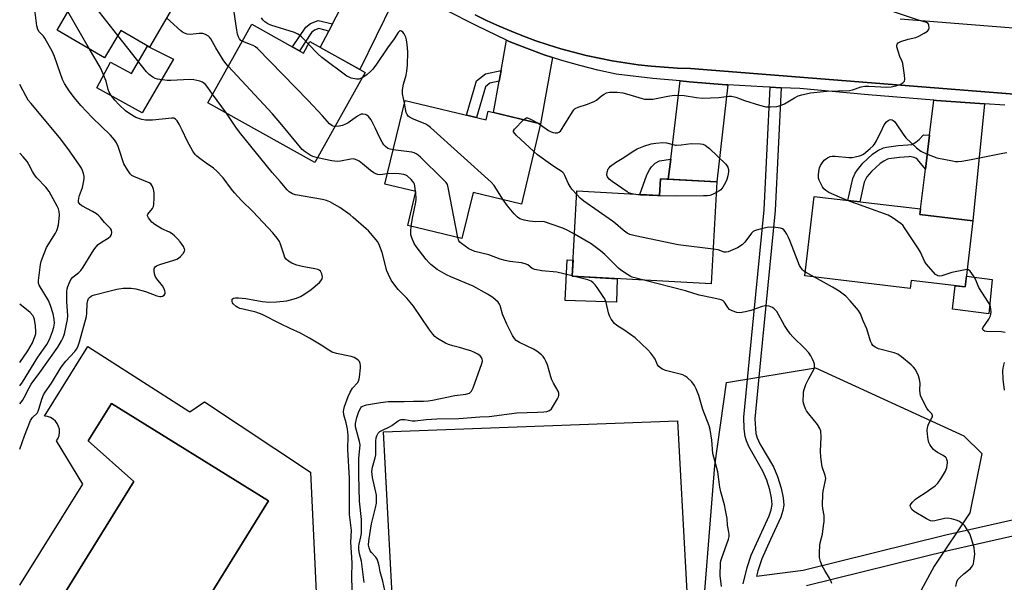
# Model space of a CAD drawing. Units: inches. Extents: x 1231769 to 1237769, y 553454 to 557454.
# Drawn here: x 1231770 to 1232137, y 556955 to 557165 of the extents above; entities that cross this region are included whole.
import ezdxf

# ---------------------------------------------------------------- set-up
doc = ezdxf.new("R2010")
doc.units = ezdxf.units.IN
doc.header["$MEASUREMENT"] = 0
for name, color, linetype in [('BLDG-Footprint', 5, 'Continuous'), ('CULTRL-Pad', 6, 'Continuous'), ('CULTRL-Swimming Pool in Ground', 4, 'Continuous'), ('NTRL-Trees', 3, 'Continuous'), ('TRANS-Driveway', 251, 'Continuous'), ('TRANS-Non Street Sidewalk', 7, 'Continuous'), ('TRANS-Road', 130, 'Continuous'), ('TRANS-Street Sidewalk', 7, 'Continuous'), ('Undefined', 1, 'Continuous')]:
    doc.layers.add(name, color=color, linetype=linetype)

msp = doc.modelspace()

# ---------------------------------------------------------------- linework, layer by layer
at = {"layer": 'BLDG-Footprint'}
for points, elevation in [([(1231829.39, 557174.06), (1231818.08, 557154.78), (1231807.4, 557161.04), (1231801.38, 557150.79), (1231783.65, 557161.19), (1231789.9, 557171.84), (1231783.59, 557175.55), (1231797.72, 557199.64), (1231822.18, 557185.29), (1231819.12, 557180.08)], 465.63), ([(1231856.3, 557163.39), (1231875.64, 557152.59), (1231878.02, 557156.86), (1231898.62, 557145.36), (1231879.82, 557111.67), (1231839.88, 557133.97)], 468.16), ([(1231913.53, 557134.86), (1231943.82, 557127.58), (1231944.6, 557130.82), (1231964.16, 557126.11), (1231956.97, 557096.18), (1231938.92, 557100.52), (1231934.78, 557083.3), (1231914.56, 557088.15), (1231917.62, 557100.89), (1231906.04, 557103.67)], 469.94), ([(1232029.96, 557104.45), (1232027.86, 557066.36), (1231975.94, 557069.22), (1231977.7, 557101.08), (1232008.51, 557099.39), (1232008.85, 557105.61)], 471.9), ([(1232125.51, 557089.91), (1232122.6, 557065.22), (1232102.49, 557067.59), (1232102.15, 557064.68), (1232062.79, 557069.33), (1232066.3, 557099.03), (1232105.91, 557094.35), (1232105.66, 557092.25)], 474.25)]:
    msp.add_lwpolyline(points, close=True, dxfattribs=dict(at, elevation=elevation))
at = {"layer": 'CULTRL-Pad'}
for points in [[(1231827.05, 557150.29), (1231815.42, 557130.22), (1231798.49, 557139.61), (1231803.52, 557149.15), (1231811.37, 557145.01), (1231817.35, 557155.21), (1231818.08, 557154.78)], [(1231992.7, 557068.3), (1231992.43, 557059.51), (1231973.25, 557060.14), (1231974.04, 557075.37), (1231976.27, 557075.2), (1231975.94, 557069.22)], [(1232132.75, 557068.06), (1232131.48, 557055.14), (1232117.95, 557056.95), (1232118.85, 557065.66), (1232122.6, 557065.22), (1232123.08, 557069.27)], [(1231931.29, 556895.02), (1231911.74, 556894.07), (1231905.49, 557011.14), (1232015.3, 557015.22), (1232021.41, 556901.15)]]:
    msp.add_lwpolyline(points, close=True, dxfattribs=at)
msp.add_polyline3d([(1231769.68, 556953.77, 0), (1231793.27, 556991.56, 0), (1231783.44, 557007.73, 0), (1231784.01, 557008.71, 0), (1231784.39, 557009.78, 0), (1231784.55, 557010.91, 0), (1231784.48, 557012.04, 0), (1231784.19, 557013.14, 0), (1231783.7, 557014.16, 0), (1231783.02, 557015.07, 0), (1231782.17, 557015.82, 0), (1231781.19, 557016.4, 0), (1231780.12, 557016.77, 0), (1231779, 557016.93, 0), (1231795.17, 557042.94, 0), (1231833.23, 557018.52, 0), (1231838.62, 557022.32, 0), (1231878.26, 556996, 0), (1231881.12, 556935.43, 0)], dxfattribs=at)
msp.add_polyline3d([(1231862.59, 556985.36, 0), (1231803.92, 557021.71, 0), (1231795.27, 557007.75, 0), (1231812.34, 556992.57, 0), (1231779.69, 556939.89, 0), (1231819.24, 556915.39, 0)], close=True, dxfattribs=at)
at = {"layer": 'CULTRL-Swimming Pool in Ground'}
msp.add_lwpolyline([(1231862.59, 556985.36), (1231819.24, 556915.39), (1231779.69, 556939.89), (1231812.34, 556992.57), (1231795.27, 557007.75), (1231803.92, 557021.71)], close=True, dxfattribs=at)
at = {"layer": 'NTRL-Trees'}
msp.add_lwpolyline([(1232025.47, 556951.72), (1232029.16, 556998.56), (1232033.59, 557029.56), (1232066.74, 557034.95), (1232122.16, 557009.63), (1232128.81, 557002.99), (1232124.38, 556980.85), (1232111.09, 556960.92), (1232097.81, 556936.56)], dxfattribs=at)
at = {"layer": 'TRANS-Driveway'}
for points in [[(1231915.78, 557175.64), (1231913.47, 557174.84), (1231910.58, 557172.92), (1231908.87, 557171.31), (1231896.63, 557146.47), (1231881.85, 557154.72), (1231885.05, 557160.81), (1231886.43, 557163.45), (1231893.22, 557176.39), (1231895.9, 557180.67), (1231897.32, 557184.47), (1231897.38, 557186.46), (1231905.14, 557181.68)], [(1231968.61, 557150.94), (1231964.16, 557126.11), (1231946.5, 557130.36), (1231948.64, 557142.05), (1231949.37, 557146.04), (1231951.44, 557157.4), (1231952.39, 557156.95), (1231958.87, 557154.35), (1231965.43, 557151.97)], [(1232034.02, 557140.69), (1232029.96, 557104.45), (1232011.79, 557105.45), (1232012.7, 557112.97), (1232016.23, 557142.15), (1232019.69, 557141.81), (1232033.4, 557140.73)], [(1232129.83, 557133.68), (1232125.51, 557089.91), (1232105.66, 557092.25), (1232105.79, 557093.3), (1232107.77, 557109.24), (1232109.35, 557121.91), (1232110.98, 557134.96), (1232111.89, 557134.88)]]:
    msp.add_lwpolyline(points, close=True, dxfattribs=at)
at = {"layer": 'TRANS-Non Street Sidewalk'}
for points in [[(1231886.43, 557163.45), (1231885.05, 557160.81), (1231881.3, 557161.71), (1231879.73, 557161.1), (1231878.59, 557160.22), (1231874.08, 557153.46), (1231871.55, 557154.87), (1231876.46, 557162.22), (1231878.29, 557163.63), (1231881.09, 557164.73)], [(1231948.64, 557142.05), (1231945.19, 557141.33), (1231943.53, 557139.98), (1231940.17, 557128.46), (1231936.51, 557129.34), (1231940.26, 557142.16), (1231943.53, 557144.82), (1231949.37, 557146.04)], [(1232109.35, 557121.91), (1232107.77, 557109.24), (1232104.87, 557112.79), (1232104.2, 557113.33), (1232103.59, 557113.62), (1232101.84, 557113.89), (1232101.57, 557113.86), (1232098.05, 557113.6), (1232094.16, 557113.07), (1232093.66, 557112.93), (1232092.22, 557112.26), (1232090.88, 557111.33), (1232087.7, 557108.31), (1232085.94, 557106.3), (1232085.51, 557105.66), (1232084.97, 557104.32), (1232083.26, 557097.03), (1232078.8, 557097.55), (1232080.71, 557105.68), (1232081.55, 557107.76), (1232082.39, 557109.02), (1232084.48, 557111.4), (1232088.05, 557114.8), (1232090, 557116.15), (1232092.11, 557117.13), (1232093.25, 557117.45), (1232097.58, 557118.04), (1232101.17, 557118.3), (1232102.67, 557118.46), (1232103.24, 557118.65), (1232104.27, 557119.32), (1232105.4, 557120.28), (1232107.05, 557122.1)], [(1232011.79, 557105.45), (1232008.85, 557105.61), (1232008.51, 557099.39), (1232001.13, 557099.8), (1232003.79, 557107.08), (1232004.75, 557109), (1232005.52, 557110.06), (1232006.91, 557111.4), (1232008.54, 557112.31), (1232012.7, 557112.97)]]:
    msp.add_lwpolyline(points, close=True, dxfattribs=at)
for points in [[(1232039.77, 556954.31), (1232041.22, 556960.48), (1232042.73, 556964.99), (1232046.12, 556972.44), (1232049.48, 556979.77), (1232050.22, 556982), (1232050.55, 556983.94), (1232050.34, 556986.46), (1232049.69, 556989.41), (1232048.53, 556993.09), (1232047.13, 556996.47), (1232041.91, 557005.63), (1232040.95, 557007.76), (1232040.46, 557009.4), (1232040.15, 557012.19), (1232040.05, 557016.58), (1232042.12, 557038.4), (1232047.62, 557094.02), (1232049.85, 557139.8), (1232053.99, 557139.63), (1232051.76, 557093.72), (1232046.24, 557038), (1232044.16, 557015.98), (1232044.54, 557010.51), (1232045.04, 557008.83), (1232046.03, 557006.65), (1232051.02, 556997.99), (1232052.53, 556994.37), (1232053.91, 556990.07), (1232054.7, 556986.49), (1232054.9, 556983.72), (1232054.59, 556981.76), (1232053.76, 556979.2), (1232049.94, 556970.84), (1232046.7, 556963.71), (1232045.18, 556959.15), (1232044.7, 556957.14), (1232062.11, 556959.46), (1232115.41, 556972.64), (1232190.49, 556989.51)], [(1232152.78, 556927.75), (1232140.42, 556972.11), (1232116.76, 556966.79), (1232063.38, 556953.6)]]:
    msp.add_lwpolyline(points, dxfattribs=at)
at = {"layer": 'TRANS-Road'}
for points in [[(1232329.39, 557122.32, 0), (1232020.12, 557146.83, 0), (1232015.21, 557146.98, 0), (1232010.3, 557147.27, 0), (1232005.41, 557147.68, 0), (1232000.52, 557148.23, 0), (1231995.65, 557148.9, 0), (1231990.81, 557149.71, 0), (1231985.98, 557150.64, 0), (1231981.18, 557151.7, 0), (1231976.41, 557152.89, 0), (1231971.67, 557154.2, 0), (1231966.97, 557155.64, 0), (1231962.32, 557157.21, 0), (1231957.7, 557158.89, 0), (1231953.13, 557160.7, 0), (1231948.61, 557162.63, 0), (1231944.14, 557164.68, 0), (1231939.73, 557166.84, 0)], [(1232098.34, 557165.38, 0), (1232159.36, 557160.5, 0)]]:
    msp.add_polyline3d(points, dxfattribs=at)
at = {"layer": 'TRANS-Street Sidewalk'}
for points in [[(1232137.44, 557133.16), (1232129.83, 557133.68), (1232111.89, 557134.88), (1232110.98, 557134.96), (1232086.36, 557136.95), (1232060.86, 557139.35), (1232053.99, 557139.63), (1232049.85, 557139.8), (1232047.12, 557139.91), (1232034.02, 557140.69), (1232033.4, 557140.73), (1232019.69, 557141.81), (1232016.23, 557142.15), (1232006.01, 557143.14), (1231992.35, 557144.74), (1231985.53, 557146.2), (1231978.77, 557147.9), (1231972.06, 557149.82), (1231968.61, 557150.94), (1231965.43, 557151.97), (1231958.87, 557154.35), (1231952.39, 557156.95), (1231951.44, 557157.4), (1231940.37, 557162.72), (1231928.48, 557168.77)], [(1231939.73, 557166.84), (1231944.14, 557164.68), (1231948.61, 557162.63), (1231953.13, 557160.7), (1231957.7, 557158.89), (1231962.32, 557157.21), (1231966.97, 557155.64), (1231971.67, 557154.2), (1231976.41, 557152.89), (1231981.18, 557151.7), (1231985.98, 557150.64), (1231990.81, 557149.71), (1231995.65, 557148.9), (1232000.52, 557148.23), (1232005.41, 557147.68), (1232010.3, 557147.27), (1232015.21, 557146.98), (1232020.12, 557146.83), (1232329.39, 557122.32)]]:
    msp.add_lwpolyline(points, dxfattribs=at)
at = {"layer": 'Undefined'}
for p, q in [((1231795.74, 557154.1, 462), (1231787.68, 557168.05, 462)), ((1231846.82, 557130.09, 464), (1231841.71, 557137.25, 464)), ((1231963.19, 557126.35, 472), (1231964.08, 557125.78, 472)), ((1231917.51, 557100.39, 466), (1231917.46, 557100.92, 466)), ((1231976.81, 557069.17, 468), (1231975.95, 557069.39, 468)), ((1232066.4, 557068.9, 472), (1232062.96, 557070.74, 472))]:
    msp.add_line(p, q, dxfattribs=at)
for points, elevation in [([(1231806.31, 557159.17), (1231799.46, 557167.85), (1231788.33, 557183.62)], 464), ([(1231852.74, 557157.01), (1231852.26, 557157.32), (1231851.74, 557157.9), (1231851.36, 557158.63), (1231851, 557159.7), (1231850.73, 557161.15), (1231849.66, 557168.72)], 468), ([(1231964.08, 557125.78), (1231967.03, 557123.64), (1231968.02, 557123.1), (1231968.81, 557122.89), (1231969.63, 557122.81), (1231970.43, 557122.84), (1231970.9, 557122.98), (1231971.52, 557123.47), (1231972.21, 557124.37), (1231976.04, 557130.62), (1231976.53, 557131.32), (1231977.1, 557131.91), (1231978.11, 557132.4), (1231981.21, 557133.31), (1231984.07, 557134.44), (1231985.02, 557134.99), (1231986.91, 557136.61), (1231987.82, 557137.23), (1231988.79, 557137.7), (1231989.86, 557137.93), (1231992.66, 557137.96), (1231994.86, 557137.68), (1231997.08, 557137.16), (1232002.05, 557135.58), (1232002.88, 557135.41), (1232004.02, 557135.32), (1232005.17, 557135.33), (1232006.04, 557135.42), (1232011.61, 557136.53), (1232013.97, 557136.83), (1232017.75, 557136.68), (1232022.34, 557135.98), (1232024.4, 557135.79), (1232030.63, 557136.02), (1232034.35, 557136.49), (1232035.45, 557136.49), (1232037, 557136.12), (1232040.21, 557134.81), (1232045.82, 557133.08), (1232048.26, 557132.56), (1232049.96, 557132.45), (1232052.31, 557132.63), (1232053.7, 557132.94), (1232055.18, 557133.66), (1232058.97, 557135.91), (1232060.26, 557136.59), (1232061.6, 557137.02), (1232064.94, 557137.7), (1232070.94, 557138.29), (1232079.42, 557138.63), (1232080.56, 557138.89), (1232083.83, 557139.97), (1232085.15, 557140.21), (1232086.61, 557140.2), (1232093.33, 557139.87), (1232094.99, 557139.98), (1232096.79, 557140.35), (1232098.3, 557140.87), (1232099.47, 557141.58), (1232099.95, 557142.13), (1232100.11, 557142.87), (1232100, 557144.29), (1232099.37, 557148.65), (1232099.12, 557149.47), (1232098.21, 557151.29), (1232097.56, 557153.26), (1232097.15, 557154.95), (1232097.13, 557155.48), (1232097.24, 557155.93), (1232097.63, 557156.42), (1232098.57, 557156.93), (1232101.35, 557157.77), (1232104.22, 557158.38), (1232105.29, 557158.84), (1232107.36, 557160), (1232108.57, 557160.8), (1232109.08, 557161.38), (1232109.23, 557162.06), (1232109.12, 557163.03), (1232108.81, 557163.63), (1232108.23, 557163.99), (1232105.53, 557164.72), (1232095.15, 557168.23)], 472), ([(1231847.52, 557147.66), (1231846.66, 557148.67), (1231845.67, 557150.05), (1231842.88, 557154.51), (1231841.01, 557157.86), (1231840.55, 557158.52), (1231840.17, 557158.89), (1231839.03, 557159.57), (1231837.99, 557159.83), (1231836.62, 557159.85), (1231833.32, 557159.53), (1231832.25, 557159.66), (1231831.23, 557159.96), (1231830.5, 557160.38), (1231829.81, 557160.93), (1231824.53, 557165.77)], 466), ([(1231913.28, 557133.82), (1231912.63, 557137.4), (1231912.57, 557138.81), (1231912.9, 557140.95), (1231913.95, 557144.38), (1231914.24, 557145.79), (1231914.47, 557148.08), (1231914.62, 557152.99), (1231914.37, 557155.76), (1231914.09, 557157.5), (1231913.82, 557158.56), (1231913.51, 557159.3), (1231913.22, 557159.76), (1231912.7, 557160.38), (1231912.16, 557160.82), (1231911.81, 557160.92), (1231911.64, 557160.87), (1231911.02, 557160.23), (1231909.51, 557157.9), (1231907, 557154.55), (1231902.82, 557148.43), (1231901.45, 557146.56), (1231900.67, 557145.73), (1231899.39, 557144.61), (1231898.53, 557143.95), (1231897.47, 557143.29)], 470), ([(1231841.71, 557137.25), (1231839.93, 557139.75), (1231839, 557140.85), (1231837.92, 557141.69), (1231836.89, 557142.1), (1231834.66, 557142.56), (1231833.23, 557142.71), (1231826.16, 557142.28), (1231824.76, 557142.3), (1231821.11, 557142.86), (1231820.31, 557143.09), (1231819.33, 557143.59), (1231817.99, 557144.56), (1231817.04, 557145.59), (1231806.31, 557159.17)], 464), ([(1231887.35, 557125.17), (1231886.69, 557125.27), (1231886.19, 557125.47), (1231885.36, 557126.13), (1231882.74, 557129.19), (1231877.43, 557134.9), (1231858.4, 557154.29), (1231857.71, 557154.85), (1231856.78, 557155.39), (1231855.53, 557155.95), (1231852.74, 557157.01)], 468), ([(1231897.47, 557143.29), (1231896.22, 557142.81), (1231895.42, 557142.78), (1231893.45, 557143.25), (1231892.62, 557143.56), (1231891.84, 557143.97), (1231882.47, 557150.93), (1231881.01, 557152.31), (1231877.51, 557155.94)], 470), ([(1231880.8, 557113.43), (1231879.11, 557113.94), (1231878.06, 557114.4), (1231876.2, 557115.63), (1231875.13, 557116.55), (1231867.56, 557125.78), (1231864.06, 557129.93), (1231847.52, 557147.66)], 466), ([(1231950.2, 557097.81), (1231946.78, 557103.06), (1231945.64, 557104.4), (1231923, 557124.78), (1231922.08, 557125.52), (1231921.32, 557125.97), (1231916.68, 557127.91), (1231915.39, 557128.57), (1231914.71, 557129.04), (1231914.27, 557129.6), (1231913.97, 557130.37), (1231913.28, 557133.82)], 470), ([(1231909.11, 557116.47), (1231907.93, 557116.68), (1231907.15, 557116.98), (1231906.21, 557117.65), (1231905.62, 557118.28), (1231904.97, 557119.28), (1231903.98, 557121.14), (1231902.51, 557124.45), (1231900.88, 557127.59), (1231900.41, 557128.32), (1231899.89, 557128.91), (1231899.3, 557129.4), (1231898.82, 557129.62), (1231897.74, 557129.78), (1231897.19, 557129.71), (1231896.69, 557129.53), (1231895.73, 557128.96), (1231892.28, 557126.56), (1231891.27, 557125.99), (1231890.21, 557125.51), (1231889, 557125.22), (1231887.35, 557125.17)], 468), ([(1231961.67, 557115.76), (1231955.06, 557121.86), (1231954.46, 557122.48), (1231954.05, 557123.1), (1231954.04, 557123.52), (1231954.41, 557124.17), (1231957.71, 557127.67)], 472), ([(1231957.71, 557127.67), (1231958.58, 557128.3), (1231958.81, 557128.36), (1231959.3, 557128.33), (1231960.34, 557127.92), (1231963.19, 557126.35)], 472), ([(1232078.68, 557097.57), (1232075.7, 557098.7), (1232071.77, 557100.55), (1232070.56, 557101.22), (1232069.84, 557101.88), (1232069.37, 557102.57), (1232068.44, 557104.33), (1232068.09, 557105.1), (1232067.85, 557105.89), (1232067.82, 557106.98), (1232067.98, 557108.37), (1232068.26, 557109.74), (1232068.57, 557110.53), (1232069.31, 557111.75), (1232070.03, 557112.63), (1232071.18, 557113.44), (1232072.21, 557113.89), (1232073, 557114.02), (1232074.12, 557114.04), (1232079.2, 557113.63), (1232080.39, 557113.62), (1232081.51, 557113.77), (1232083.17, 557114.15), (1232083.97, 557114.42), (1232084.71, 557114.84), (1232087.18, 557116.91), (1232088.25, 557117.9), (1232088.83, 557118.55), (1232089.57, 557119.82), (1232091.71, 557124.44), (1232092.41, 557125.77), (1232093.31, 557126.87), (1232093.93, 557127.39), (1232094.38, 557127.63), (1232094.86, 557127.72), (1232095.34, 557127.63), (1232095.79, 557127.4), (1232096.2, 557127.06), (1232096.92, 557126.18), (1232099.45, 557122.26), (1232100.5, 557120.88), (1232104.45, 557117.24), (1232106.08, 557116), (1232108.14, 557114.95), (1232112.04, 557113.44), (1232117.87, 557112.27), (1232119.04, 557112.09), (1232119.92, 557112.06), (1232121.37, 557112.24), (1232124.86, 557112.85), (1232136.7, 557115.14), (1232138.12, 557115.49)], 474), ([(1231998.8, 557099.92), (1231997.31, 557100.31), (1231996.46, 557100.73), (1231990.88, 557104.56), (1231989.7, 557105.47), (1231989.05, 557106.31), (1231988.83, 557107.02), (1231988.93, 557108.05), (1231989.37, 557109.29), (1231989.67, 557109.73), (1231990.27, 557110.31), (1231992.1, 557111.67), (1231994.63, 557113.21), (1231998.93, 557116.08), (1232000.16, 557116.75), (1232002.73, 557117.86), (1232005.45, 557118.67), (1232007.14, 557118.97), (1232009.72, 557119.19), (1232011.15, 557119.08), (1232014.54, 557118.23), (1232014.92, 557118.2), (1232016.56, 557118.25), (1232020.38, 557118.81), (1232023.81, 557118.69), (1232024.64, 557118.54), (1232025.58, 557118.14), (1232026.23, 557117.74), (1232027.14, 557116.97), (1232033.24, 557111.04), (1232034.03, 557109.98), (1232034.31, 557109.07), (1232034.3, 557108.22), (1232034.04, 557106.76), (1232033.68, 557105.31), (1232033.22, 557104.22), (1232032.12, 557102.47), (1232031.39, 557101.55), (1232030.72, 557101.01), (1232029.74, 557100.46)], 474), ([(1231933.21, 557083.67), (1231929.66, 557102.4), (1231929.33, 557103.51), (1231928.89, 557104.24), (1231927.68, 557105.53), (1231919.29, 557113.66), (1231918.42, 557114.47), (1231917.73, 557114.99), (1231916.95, 557115.33), (1231916.1, 557115.53), (1231909.11, 557116.47)], 468), ([(1231977.63, 557099.76), (1231975.8, 557101.79), (1231975.12, 557102.7), (1231974.46, 557103.96), (1231973.17, 557106.86), (1231972.76, 557107.59), (1231972.43, 557107.99), (1231971.81, 557108.5), (1231969.76, 557109.71), (1231967.86, 557111.03), (1231963.04, 557114.56), (1231961.67, 557115.76)], 472), ([(1231906.95, 557107.49), (1231904.13, 557107.16), (1231903.36, 557107.25), (1231902.59, 557107.52), (1231901.83, 557107.9), (1231900.63, 557108.67), (1231897.62, 557111.25), (1231896.43, 557112.17), (1231895.68, 557112.62), (1231894.65, 557112.96), (1231894.11, 557113.03), (1231893.25, 557112.97), (1231889.48, 557112.18), (1231888.16, 557112.08), (1231886.17, 557112.35), (1231880.8, 557113.43)], 466), ([(1231917.46, 557100.92), (1231917.24, 557103), (1231917.1, 557103.55), (1231916.87, 557104.05), (1231915.79, 557105.35), (1231914.29, 557106.68), (1231913.81, 557106.94), (1231913.03, 557107.21), (1231911.38, 557107.53), (1231909.46, 557107.64), (1231906.95, 557107.49)], 466), ([(1232029.74, 557100.46), (1232028.35, 557099.8), (1232027.25, 557099.42), (1232026.39, 557099.3), (1232024.93, 557099.25), (1232014.92, 557099.14), (1232007.85, 557099.28), (1232001.47, 557099.5), (1231998.8, 557099.92)], 474), ([(1231915.85, 557087.84), (1231916.35, 557090.88), (1231917.58, 557096.9), (1231917.65, 557098.06), (1231917.51, 557100.39)], 466), ([(1231976.81, 557084.92), (1231974.34, 557086.33), (1231972.47, 557087.23), (1231968.08, 557088.63), (1231965.58, 557089.52), (1231964.77, 557089.64), (1231962.22, 557089.58), (1231959.98, 557089.77), (1231957.99, 557090.17), (1231956.4, 557090.7), (1231955.5, 557091.28), (1231954.29, 557092.55), (1231951.81, 557095.5), (1231950.2, 557097.81)], 470), ([(1232028.58, 557079.35), (1232015.49, 557081), (1231999.42, 557084.26), (1231997.42, 557084.8), (1231996.39, 557085.35), (1231994.95, 557086.37), (1231992.11, 557088.91), (1231990.98, 557089.84), (1231980.3, 557097.3), (1231978.92, 557098.43), (1231977.63, 557099.76)], 472), ([(1232123.36, 557071.69), (1232121.98, 557071.55), (1232117.63, 557070.64), (1232113.93, 557069.32), (1232112.95, 557069.27), (1232112.48, 557069.36), (1232112.03, 557069.57), (1232111.58, 557069.91), (1232110.77, 557070.74), (1232108.08, 557073.91), (1232107.49, 557074.89), (1232105.89, 557078.24), (1232105.18, 557079.5), (1232100.01, 557087.32), (1232099.3, 557088.25), (1232098.69, 557088.84), (1232095.42, 557091.15), (1232093.9, 557091.98), (1232078.68, 557097.57)], 474), ([(1231905.94, 556951.89), (1231905.3, 556955.27), (1231904.26, 556958.86), (1231903.92, 556961.02), (1231903.53, 556962.43), (1231903.1, 556963.51), (1231902.68, 556964.26), (1231901.01, 556966.03), (1231900.53, 556966.69), (1231900.11, 556967.74), (1231899.92, 556968.82), (1231900.04, 556970.44), (1231901.04, 556976.71), (1231902.56, 556982.73), (1231902.83, 556984.47), (1231902.9, 556986.23), (1231902.84, 556987.41), (1231901.39, 556994.09), (1231901.23, 556995.22), (1231901.18, 556996.32), (1231901.37, 556997.9), (1231902.35, 557001.36), (1231902.59, 557002.52), (1231902.69, 557004.28), (1231902.68, 557007.67), (1231902.8, 557008.83), (1231903, 557009.66), (1231903.53, 557010.65), (1231904.12, 557011.22), (1231904.85, 557011.64), (1231907.7, 557012.92), (1231908.59, 557013.47), (1231910.91, 557015.16), (1231911.65, 557015.53), (1231912.14, 557015.66), (1231913.45, 557015.7), (1231916.18, 557015.23), (1231917.3, 557015.19), (1231921.36, 557015.7), (1231925.45, 557016.01), (1231933.6, 557016.12), (1231941.46, 557016.73), (1231944.97, 557016.86), (1231955.25, 557018.25), (1231962.95, 557018.41), (1231965.33, 557018.53), (1231966.5, 557018.67), (1231967.45, 557019.02), (1231968.19, 557019.75), (1231970.45, 557023.44), (1231970.81, 557024.2), (1231970.97, 557024.72), (1231970.97, 557025.51), (1231970.73, 557026.27), (1231968.93, 557029.22), (1231968.27, 557030.51), (1231967.91, 557031.62), (1231966.73, 557036.18), (1231966.27, 557037.25), (1231965.55, 557038.5), (1231965.04, 557039.2), (1231964.45, 557039.81), (1231962.68, 557041.23), (1231961.44, 557041.94), (1231956.31, 557044.43), (1231955.07, 557045.21), (1231954.34, 557045.92), (1231953.59, 557047.11), (1231951.52, 557051.26), (1231949.95, 557055), (1231949.02, 557058.28), (1231948.78, 557058.78), (1231948.27, 557059.48), (1231946.33, 557061.31), (1231944.36, 557062.55), (1231938.98, 557065.45), (1231930.57, 557068.95), (1231929.01, 557069.7), (1231925.53, 557071.71), (1231923.21, 557073.55), (1231922.38, 557074.37), (1231921.47, 557075.48), (1231917.73, 557080.32), (1231916.97, 557081.51), (1231916.06, 557083.62), (1231915.73, 557084.71), (1231915.65, 557086), (1231915.85, 557087.84)], 466), ([(1232062.96, 557070.74), (1232062.29, 557071.23), (1232061.9, 557071.62), (1232061.23, 557072.53), (1232060.81, 557073.28), (1232057.18, 557082.63), (1232056.72, 557083.72), (1232056.06, 557084.96), (1232055.48, 557085.9), (1232054.96, 557086.53), (1232054.39, 557086.94), (1232053.69, 557087.22), (1232051.95, 557087.45), (1232049.3, 557087.5), (1232048.15, 557087.31), (1232046.15, 557086.84), (1232044.74, 557086.47), (1232043.94, 557086.16), (1232043.48, 557085.87), (1232042.89, 557085.31), (1232040.37, 557081.95), (1232039.34, 557080.96), (1232037.62, 557079.86), (1232034.21, 557078.36), (1232033.41, 557078.19), (1232032.69, 557078.25), (1232030.4, 557079.04), (1232028.58, 557079.35)], 472), ([(1231975.95, 557069.39), (1231970.21, 557070.77), (1231964.65, 557071.27), (1231962.04, 557071.69), (1231961.02, 557072.11), (1231959.33, 557073.42), (1231958.41, 557073.87), (1231957.01, 557074.17), (1231952.67, 557074.76), (1231950.95, 557075.09), (1231948.98, 557075.63), (1231944.78, 557077.22), (1231939.53, 557078.51), (1231938.42, 557078.94), (1231937.38, 557079.47), (1231934.59, 557081.41), (1231933.99, 557081.97), (1231933.67, 557082.41), (1231933.21, 557083.67)], 468), ([(1232002.66, 557067.75), (1231998.35, 557068.89), (1231997.54, 557069.23), (1231996.55, 557069.83), (1231994.14, 557071.52), (1231993.23, 557072.25), (1231988.08, 557077.39), (1231986.52, 557078.71), (1231982.97, 557081.3), (1231976.81, 557084.92)], 470), ([(1232137.53, 557048.19), (1232136.12, 557048.4), (1232130.61, 557048.61), (1232129.84, 557048.75), (1232129.29, 557049.07), (1232129.1, 557049.58), (1232129.22, 557049.98), (1232131.48, 557053.18), (1232132.12, 557054.43), (1232132.28, 557055.83), (1232132.23, 557056.98), (1232132.1, 557057.83), (1232131.81, 557058.62), (1232131.39, 557059.38), (1232127.78, 557065.05), (1232126.43, 557068.12), (1232125.73, 557069.35), (1232124.45, 557071.15), (1232123.87, 557071.59), (1232123.36, 557071.69)], 474), ([(1232031.64, 556953.35), (1232031.15, 556957.38), (1232031.26, 556962.01), (1232031.4, 556962.86), (1232031.64, 556963.71), (1232034.26, 556970.98), (1232034.5, 556972.05), (1232034.56, 556972.84), (1232034.45, 556973.68), (1232033.88, 556976.2), (1232033.75, 556978.73), (1232033.2, 556981.88), (1232032.75, 556983.87), (1232031.39, 556988.7), (1232031.07, 556990.38), (1232030.27, 556996.15), (1232028.48, 557002.99), (1232028.02, 557007.98), (1232027.47, 557011.99), (1232027.06, 557013.37), (1232024.75, 557019.46), (1232023.18, 557024.67), (1232022.27, 557027.11), (1232021.64, 557028.4), (1232020.53, 557029.74), (1232018.85, 557031.39), (1232018.16, 557031.9), (1232017.17, 557032.34), (1232010.79, 557034.04), (1232009.7, 557034.45), (1232008.98, 557034.86), (1232008.21, 557035.54), (1232007.74, 557036.15), (1232006.85, 557038.28), (1232006.39, 557039.03), (1232005.3, 557040.43), (1232004.11, 557041.75), (1231999.44, 557046.18), (1231995.23, 557049.22), (1231992.63, 557050.86), (1231991.78, 557051.59), (1231990.52, 557053.18), (1231989.83, 557054.43), (1231989.5, 557055.52), (1231988.59, 557059.43), (1231988.11, 557060.72), (1231987.52, 557061.71), (1231985.2, 557065.07), (1231984.51, 557065.99), (1231983.78, 557066.79), (1231982.96, 557067.37), (1231981.72, 557067.91), (1231976.81, 557069.17)], 468), ([(1232072.83, 556954.43), (1232072.6, 556955.21), (1232071.97, 556956.45), (1232070.2, 556959.29), (1232069.26, 556961.1), (1232068.58, 556962.69), (1232068.3, 556964.12), (1232068.26, 556966.14), (1232068.33, 556968.46), (1232068.55, 556969.7), (1232069.31, 556972.92), (1232069.77, 556975.95), (1232069.93, 556977.64), (1232069.93, 556979.84), (1232069.52, 556982.49), (1232069.41, 556983.67), (1232069.48, 556987.83), (1232069.63, 556989), (1232070.42, 556992.47), (1232070.57, 556993.63), (1232070.42, 556994.74), (1232069.26, 556997.98), (1232068.72, 557001.62), (1232068.64, 557003.88), (1232068.87, 557009.1), (1232068.73, 557011.35), (1232068.4, 557012.4), (1232067.54, 557013.85), (1232064.25, 557017.84), (1232063.42, 557019), (1232063.05, 557019.75), (1232062.55, 557021.06), (1232062.33, 557021.86), (1232062.21, 557022.69), (1232062.24, 557025.22), (1232062.32, 557026.06), (1232062.51, 557026.88), (1232063.19, 557028.74), (1232064.08, 557030.83), (1232066.11, 557034.41), (1232066.32, 557035.22), (1232066.32, 557036.35), (1232066.08, 557037.15), (1232065.63, 557038.19), (1232064.97, 557039.47), (1232064.24, 557040.61), (1232062.94, 557042.13), (1232058.32, 557046.59), (1232057.36, 557047.66), (1232056.14, 557049.3), (1232055.18, 557050.76), (1232052.26, 557056.01), (1232051.37, 557057.1), (1232050.71, 557057.59), (1232049.4, 557058.06), (1232048.57, 557058.18), (1232048.01, 557058.16), (1232046.86, 557057.88), (1232042.6, 557056.43), (1232040.58, 557055.91), (1232038.54, 557055.56), (1232037.45, 557055.67), (1232035.61, 557056.27), (1232034.68, 557056.79), (1232033.98, 557057.6), (1232033.07, 557059.18), (1232032.72, 557059.63), (1232032.3, 557060), (1232031.56, 557060.36), (1232028.75, 557061.09), (1232023.33, 557062.11), (1232018.2, 557063.75), (1232002.66, 557067.75)], 470), ([(1232119.08, 556953.34), (1232119.46, 556955.03), (1232119.94, 556955.95), (1232120.52, 556956.62), (1232122.07, 556958.02), (1232124.46, 556959.97), (1232125.03, 556960.55), (1232125.35, 556961.01), (1232125.69, 556961.77), (1232125.92, 556962.85), (1232126.19, 556965.37), (1232126.16, 556966.47), (1232125.95, 556967.82), (1232125.63, 556969.18), (1232124.75, 556971.92), (1232124.33, 556972.98), (1232123.76, 556974), (1232122.44, 556975.94), (1232121.87, 556976.58), (1232121.01, 556977.26), (1232120.3, 556977.68), (1232119.21, 556978.1), (1232117.52, 556978.59), (1232116.11, 556978.86), (1232114.97, 556978.76), (1232111.32, 556977.8), (1232110.51, 556977.74), (1232109.73, 556977.88), (1232108.24, 556978.58), (1232103.55, 556981.38), (1232102.71, 556982.13), (1232102.19, 556983.08), (1232102.14, 556983.56), (1232102.44, 556984.24), (1232102.97, 556984.89), (1232104.03, 556985.92), (1232104.93, 556986.62), (1232108.03, 556988.53), (1232109.84, 556989.75), (1232111.37, 556990.99), (1232112.4, 556991.98), (1232113.77, 556993.9), (1232115.33, 556996.42), (1232115.79, 556997.79), (1232116.05, 556999.5), (1232116.03, 557000.04), (1232115.84, 557000.79), (1232115.63, 557001.25), (1232115.31, 557001.65), (1232114.43, 557002.27), (1232112.3, 557003.37), (1232111.44, 557003.95), (1232110.83, 557004.54), (1232109.93, 557005.64), (1232109.46, 557006.34), (1232109.11, 557007.1), (1232108.87, 557008.22), (1232108.61, 557010.24), (1232108.48, 557011.69), (1232108.51, 557012.5), (1232108.65, 557013.19), (1232108.93, 557013.91), (1232110.24, 557016.29), (1232110.4, 557016.75), (1232110.43, 557017.18), (1232110.12, 557017.77), (1232108.93, 557019.02), (1232108.3, 557019.91), (1232106.84, 557022.8), (1232106.01, 557024.68), (1232105.79, 557025.5), (1232105.65, 557026.62), (1232105.77, 557029.29), (1232105.62, 557030.67), (1232105.21, 557032.02), (1232104.03, 557034.36), (1232103.36, 557035.29), (1232102.51, 557036.08), (1232098.86, 557039.08), (1232097.44, 557040.11), (1232096.09, 557040.65), (1232090.3, 557042.14), (1232089.06, 557042.74), (1232088.21, 557043.37), (1232087.73, 557043.99), (1232087.29, 557044.96), (1232085.91, 557049.62), (1232084.56, 557052.6), (1232083.58, 557055.18), (1232082.78, 557056.4), (1232079.7, 557060.05), (1232078.09, 557061.8), (1232075.54, 557063.62), (1232073.06, 557065.12), (1232066.4, 557068.9)], 472), ([(1231769.69, 557036.95), (1231772.72, 557041.37), (1231773.61, 557042.83), (1231774.4, 557044.36), (1231775.01, 557045.66), (1231775.47, 557046.93), (1231775.66, 557047.71), (1231775.76, 557048.64), (1231775.61, 557050.7), (1231775.25, 557053.03), (1231774.96, 557053.85), (1231774.54, 557054.6), (1231773.54, 557055.66), (1231769.69, 557058.75)], 454), ([(1232137.31, 557026.72), (1232136.81, 557030.79), (1232136.73, 557034.06), (1232136.93, 557035.52), (1232137.27, 557036.96)], 474)]:
    msp.add_lwpolyline(points, dxfattribs=dict(at, elevation=elevation))
for points in [[(1231769.68, 557004.64, 460), (1231771.49, 557009.59, 460), (1231773.73, 557015.29, 460), (1231774.4, 557016.44, 460), (1231776.16, 557018.1, 460), (1231776.59, 557018.8, 460), (1231776.97, 557019.89, 460), (1231777.89, 557023.33, 460), (1231778.57, 557024.91, 460), (1231779.14, 557025.87, 460), (1231781.5, 557029.28, 460), (1231785.18, 557035.26, 460), (1231786.89, 557037.45, 460), (1231790.21, 557041.12, 460), (1231790.84, 557041.99, 460), (1231791.34, 557042.89, 460), (1231791.98, 557044.75, 460), (1231794.61, 557054.17, 460), (1231794.78, 557055.45, 460), (1231794.83, 557059.02, 460), (1231795.08, 557060.11, 460), (1231795.42, 557060.85, 460), (1231795.74, 557061.25, 460), (1231796.33, 557061.75, 460), (1231796.77, 557062.02, 460), (1231797.55, 557062.33, 460), (1231803.43, 557063.72, 460), (1231805.93, 557064.42, 460), (1231808.28, 557064.76, 460), (1231811.27, 557064.72, 460), (1231813.03, 557064.51, 460), (1231816.66, 557063.5, 460), (1231820.85, 557061.84, 460), (1231821.98, 557061.65, 460), (1231822.53, 557061.66, 460), (1231823.03, 557061.78, 460), (1231823.59, 557062.19, 460), (1231823.95, 557062.76, 460), (1231824.01, 557063.22, 460), (1231823.91, 557063.74, 460), (1231823.59, 557064.54, 460), (1231823, 557065.58, 460), (1231820.83, 557068.3, 460), (1231820.23, 557069.26, 460), (1231819.98, 557070.06, 460), (1231819.83, 557071.18, 460), (1231819.85, 557071.97, 460), (1231820, 557072.42, 460), (1231820.31, 557072.77, 460), (1231820.74, 557073.05, 460), (1231822.02, 557073.63, 460), (1231827.24, 557075.24, 460), (1231828.31, 557075.64, 460), (1231828.95, 557075.97, 460), (1231829.75, 557076.61, 460), (1231830.65, 557077.71, 460), (1231831.18, 557078.64, 460), (1231831.28, 557079.11, 460), (1231831.25, 557079.36, 460), (1231830.8, 557080.35, 460), (1231829.6, 557082.06, 460), (1231828.64, 557083.16, 460), (1231827.42, 557084.35, 460), (1231826.56, 557085.05, 460), (1231825.64, 557085.66, 460), (1231822.8, 557086.94, 460), (1231820.11, 557088.51, 460), (1231819.02, 557089.43, 460), (1231817.76, 557091.04, 460), (1231817.42, 557091.74, 460), (1231817.39, 557092.09, 460), (1231817.49, 557092.43, 460), (1231819.24, 557094.51, 460), (1231819.58, 557095.28, 460), (1231819.76, 557096.1, 460), (1231819.89, 557098.41, 460), (1231819.85, 557100.42, 460), (1231819.61, 557101.77, 460), (1231819.15, 557102.95, 460), (1231818.59, 557103.7, 460), (1231818, 557104.13, 460), (1231812.28, 557106.49, 460), (1231811.55, 557106.9, 460), (1231810.94, 557107.47, 460), (1231809.94, 557108.93, 460), (1231808.61, 557111.26, 460), (1231808.18, 557112.35, 460), (1231807.25, 557115.47, 460), (1231806.44, 557117.73, 460), (1231805.81, 557119.06, 460), (1231805.02, 557120.22, 460), (1231803.59, 557121.96, 460), (1231796.74, 557128.52, 460), (1231792.52, 557132.95, 460), (1231790.09, 557135.87, 460), (1231788.18, 557138.49, 460), (1231786.39, 557141.26, 460), (1231785.66, 557142.69, 460), (1231784.73, 557145.14, 460), (1231782.69, 557151.35, 460), (1231781.98, 557152.98, 460), (1231779.03, 557158.19, 460), (1231778.51, 557158.88, 460), (1231776.98, 557160.47, 460), (1231776.41, 557161.41, 460), (1231776.11, 557162.76, 460), (1231775.14, 557170.69, 460)], [(1231877.51, 557155.94, 470), (1231874.84, 557158.7, 470), (1231874.18, 557159.28, 470), (1231873.56, 557159.68, 470), (1231872.25, 557160.21, 470), (1231863.39, 557162.97, 470), (1231862.33, 557163.46, 470), (1231861.22, 557164.28, 470), (1231860.42, 557165.03, 470), (1231859.96, 557165.7, 470)], [(1231893.9, 556947.75, 462), (1231893.71, 556956.92, 462), (1231893.79, 556962.19, 462), (1231893.34, 556969.95, 462), (1231893.52, 556974.19, 462), (1231892.85, 556980.27, 462), (1231892.76, 556981.89, 462), (1231892.76, 556993.77, 462), (1231892.19, 557004.44, 462), (1231892.36, 557009.69, 462), (1231892, 557012.25, 462), (1231891.53, 557014.47, 462), (1231890.74, 557017.5, 462), (1231890.6, 557018.79, 462), (1231890.66, 557019.46, 462), (1231890.96, 557020.56, 462), (1231892.36, 557024.35, 462), (1231893.04, 557025.95, 462), (1231893.9, 557027.46, 462), (1231895.78, 557029.45, 462), (1231896.31, 557030.33, 462), (1231896.57, 557031.46, 462), (1231896.95, 557035.04, 462), (1231896.96, 557035.93, 462), (1231896.81, 557036.68, 462), (1231896.51, 557037.32, 462), (1231896.15, 557037.74, 462), (1231895.5, 557038.28, 462), (1231894.52, 557038.88, 462), (1231893.42, 557039.24, 462), (1231887.95, 557040.4, 462), (1231886.28, 557040.91, 462), (1231885.07, 557041.57, 462), (1231882.23, 557043.48, 462), (1231877.92, 557046.14, 462), (1231874.56, 557047.97, 462), (1231870.71, 557049.65, 462), (1231867.02, 557051.4, 462), (1231860.21, 557054.89, 462), (1231857.85, 557055.75, 462), (1231853.07, 557056.86, 462), (1231851.82, 557057.22, 462), (1231851.16, 557057.5, 462), (1231850.51, 557057.88, 462), (1231849.43, 557058.86, 462), (1231849.13, 557059.32, 462), (1231848.98, 557059.78, 462), (1231848.96, 557060.24, 462), (1231849.05, 557060.64, 462), (1231849.15, 557060.8, 462), (1231849.51, 557061.02, 462), (1231850.28, 557061.16, 462), (1231851.36, 557061.15, 462), (1231854.15, 557060.87, 462), (1231860.21, 557059.8, 462), (1231861.54, 557059.63, 462), (1231862.66, 557059.59, 462), (1231865.53, 557059.66, 462), (1231869.38, 557060.08, 462), (1231870.81, 557060.37, 462), (1231872.96, 557061.04, 462), (1231874.55, 557061.63, 462), (1231875.8, 557062.36, 462), (1231878.43, 557064.26, 462), (1231881.57, 557066.88, 462), (1231882.15, 557067.51, 462), (1231882.59, 557068.31, 462), (1231882.67, 557069.06, 462), (1231882.45, 557070.16, 462), (1231882.23, 557070.67, 462), (1231881.91, 557071.11, 462), (1231881.47, 557071.45, 462), (1231880.97, 557071.7, 462), (1231879.84, 557072, 462), (1231875.15, 557072.8, 462), (1231873.18, 557073.34, 462), (1231872.09, 557073.74, 462), (1231871.32, 557074.14, 462), (1231870.08, 557074.9, 462), (1231869.2, 557075.6, 462), (1231868.72, 557076.27, 462), (1231868.36, 557077.05, 462), (1231867.04, 557081.17, 462), (1231866.61, 557082.22, 462), (1231865.84, 557083.4, 462), (1231864.23, 557085.41, 462), (1231856.86, 557093.27, 462), (1231852.53, 557097.57, 462), (1231849.87, 557100.41, 462), (1231848.74, 557101.76, 462), (1231845.58, 557105.94, 462), (1231843.32, 557108.45, 462), (1231842.06, 557109.55, 462), (1231839.23, 557111.41, 462), (1231836.88, 557113.17, 462), (1231835.75, 557114.09, 462), (1231835.16, 557114.72, 462), (1231834.36, 557115.93, 462), (1231832.18, 557119.75, 462), (1231830.36, 557123.8, 462), (1231829.2, 557126.07, 462), (1231828.51, 557127.21, 462), (1231827.86, 557127.93, 462), (1231827.24, 557128.21, 462), (1231826.45, 557128.26, 462), (1231819.26, 557127.55, 462), (1231816.67, 557127.54, 462), (1231815.23, 557127.78, 462), (1231813.01, 557128.54, 462), (1231810.8, 557129.85, 462), (1231809.18, 557131.05, 462), (1231806.82, 557133.27, 462), (1231805.2, 557134.95, 462), (1231803.88, 557136.76, 462), (1231803.14, 557137.95, 462), (1231802.73, 557138.96, 462), (1231801.9, 557142.12, 462), (1231800.35, 557145.96, 462), (1231799.68, 557147.29, 462), (1231795.74, 557154.1, 462)], [(1231769.69, 557021.55, 458), (1231770.67, 557022.82, 458), (1231771.41, 557023.98, 458), (1231773.19, 557027.53, 458), (1231774, 557028.9, 458), (1231777.26, 557033.31, 458), (1231783.93, 557042.78, 458), (1231785.34, 557045.08, 458), (1231785.9, 557046.35, 458), (1231786.35, 557047.7, 458), (1231787.58, 557053.06, 458), (1231787.64, 557054.44, 458), (1231787.26, 557059.75, 458), (1231787.25, 557063.48, 458), (1231787.4, 557064.53, 458), (1231787.63, 557065.34, 458), (1231788.24, 557066.94, 458), (1231788.73, 557067.95, 458), (1231789.53, 557068.91, 458), (1231791.76, 557070.6, 458), (1231792.54, 557071.4, 458), (1231793.34, 557072.57, 458), (1231797.36, 557079.03, 458), (1231798.21, 557080.22, 458), (1231799.03, 557081.05, 458), (1231800.16, 557081.97, 458), (1231802.68, 557083.45, 458), (1231803.59, 557084.13, 458), (1231804, 557084.78, 458), (1231804.08, 557085.57, 458), (1231803.94, 557086.38, 458), (1231803.54, 557087.06, 458), (1231801.29, 557089.25, 458), (1231799.87, 557091.14, 458), (1231799.25, 557091.8, 458), (1231798.33, 557092.48, 458), (1231796.85, 557093.41, 458), (1231792.91, 557095.53, 458), (1231792.22, 557096.04, 458), (1231791.88, 557096.46, 458), (1231791.69, 557096.88, 458), (1231791.6, 557097.33, 458), (1231791.7, 557098.37, 458), (1231792, 557099.42, 458), (1231793.09, 557102.32, 458), (1231793.55, 557104.25, 458), (1231793.75, 557105.64, 458), (1231793.7, 557106.49, 458), (1231793.47, 557107.62, 458), (1231793.14, 557108.73, 458), (1231792.79, 557109.53, 458), (1231792.02, 557110.77, 458), (1231788.31, 557116.09, 458), (1231785.01, 557120.42, 458), (1231773.95, 557133.69, 458), (1231772.9, 557135.04, 458), (1231771.92, 557136.65, 458), (1231769.69, 557140.88, 458)], [(1231898.22, 556954.77, 464), (1231897.45, 556961.81, 464), (1231897.25, 556962.84, 464), (1231896.5, 556965.58, 464), (1231896.29, 556967.31, 464), (1231896.3, 556968.37, 464), (1231896.39, 556969.15, 464), (1231897.01, 556971.92, 464), (1231897.23, 556973.31, 464), (1231897.31, 556976.65, 464), (1231897.22, 556978.36, 464), (1231896.58, 556985.22, 464), (1231896.32, 556994.97, 464), (1231896.29, 557001.2, 464), (1231896.72, 557006.21, 464), (1231896.53, 557007.54, 464), (1231895.37, 557011.56, 464), (1231895.07, 557012.95, 464), (1231895.08, 557014.19, 464), (1231895.53, 557016.42, 464), (1231896.26, 557018.65, 464), (1231896.99, 557020.03, 464), (1231897.3, 557020.38, 464), (1231897.75, 557020.71, 464), (1231898.37, 557020.96, 464), (1231899.14, 557021.16, 464), (1231904.31, 557022.11, 464), (1231907.28, 557022.44, 464), (1231913.25, 557022.41, 464), (1231916.72, 557022.54, 464), (1231920.41, 557022.57, 464), (1231922.12, 557022.72, 464), (1231923.74, 557022.98, 464), (1231932.15, 557024.68, 464), (1231936.26, 557025.2, 464), (1231937.56, 557025.59, 464), (1231937.99, 557025.87, 464), (1231938.32, 557026.27, 464), (1231938.92, 557027.56, 464), (1231942.2, 557036.59, 464), (1231942.41, 557037.55, 464), (1231942.37, 557038.25, 464), (1231942.09, 557038.88, 464), (1231941.62, 557039.44, 464), (1231940.71, 557040.07, 464), (1231939.2, 557040.87, 464), (1231938.15, 557041.32, 464), (1231936.72, 557041.78, 464), (1231933.84, 557042.6, 464), (1231931.37, 557043.19, 464), (1231929.72, 557043.73, 464), (1231928.69, 557044.21, 464), (1231926.24, 557045.6, 464), (1231925.31, 557046.23, 464), (1231924.67, 557046.77, 464), (1231923.89, 557047.63, 464), (1231922.47, 557049.52, 464), (1231916.66, 557058.08, 464), (1231914.16, 557060.97, 464), (1231911, 557064.31, 464), (1231909.38, 557066.36, 464), (1231908.38, 557067.79, 464), (1231907.3, 557069.86, 464), (1231906.76, 557071.2, 464), (1231904.95, 557078.03, 464), (1231903.71, 557081.36, 464), (1231903.31, 557082.14, 464), (1231902.8, 557082.85, 464), (1231899.89, 557086.14, 464), (1231899.04, 557086.96, 464), (1231894.21, 557091.21, 464), (1231893.07, 557092.13, 464), (1231889.17, 557094.9, 464), (1231885.41, 557096.98, 464), (1231884.23, 557097.47, 464), (1231882.68, 557097.86, 464), (1231872.59, 557099.59, 464), (1231871.52, 557099.95, 464), (1231870.29, 557100.72, 464), (1231869.48, 557101.51, 464), (1231866.94, 557104.58, 464), (1231863.89, 557107.96, 464), (1231851.75, 557123, 464), (1231850.33, 557124.91, 464), (1231846.82, 557130.09, 464)], [(1231769.69, 557028.25, 456), (1231770.72, 557029.69, 456), (1231776.47, 557038.93, 456), (1231779.85, 557043.7, 456), (1231780.75, 557045.55, 456), (1231781.91, 557048.55, 456), (1231782.47, 557050.21, 456), (1231782.69, 557051.66, 456), (1231782.58, 557053.24, 456), (1231782.19, 557055.18, 456), (1231781.17, 557058.25, 456), (1231780.43, 557060.15, 456), (1231777, 557065.83, 456), (1231776.74, 557066.58, 456), (1231776.7, 557067.67, 456), (1231777.46, 557073.62, 456), (1231777.68, 557074.73, 456), (1231778.15, 557076.14, 456), (1231779.75, 557079.99, 456), (1231783.07, 557085.3, 456), (1231783.55, 557086.25, 456), (1231783.83, 557087.03, 456), (1231784.17, 557088.36, 456), (1231784.35, 557089.48, 456), (1231784.5, 557092.11, 456), (1231784.41, 557093.46, 456), (1231784.11, 557094.38, 456), (1231783.62, 557095.43, 456), (1231780.7, 557100.84, 456), (1231779.48, 557102.48, 456), (1231776.08, 557106.02, 456), (1231775.16, 557107.11, 456), (1231774.42, 557108.38, 456), (1231773.1, 557111.02, 456), (1231772.48, 557112.02, 456), (1231770.95, 557113.81, 456), (1231769.69, 557115.15, 456)]]:
    msp.add_polyline3d(points, dxfattribs=at)

doc.saveas('drawing.dxf')
